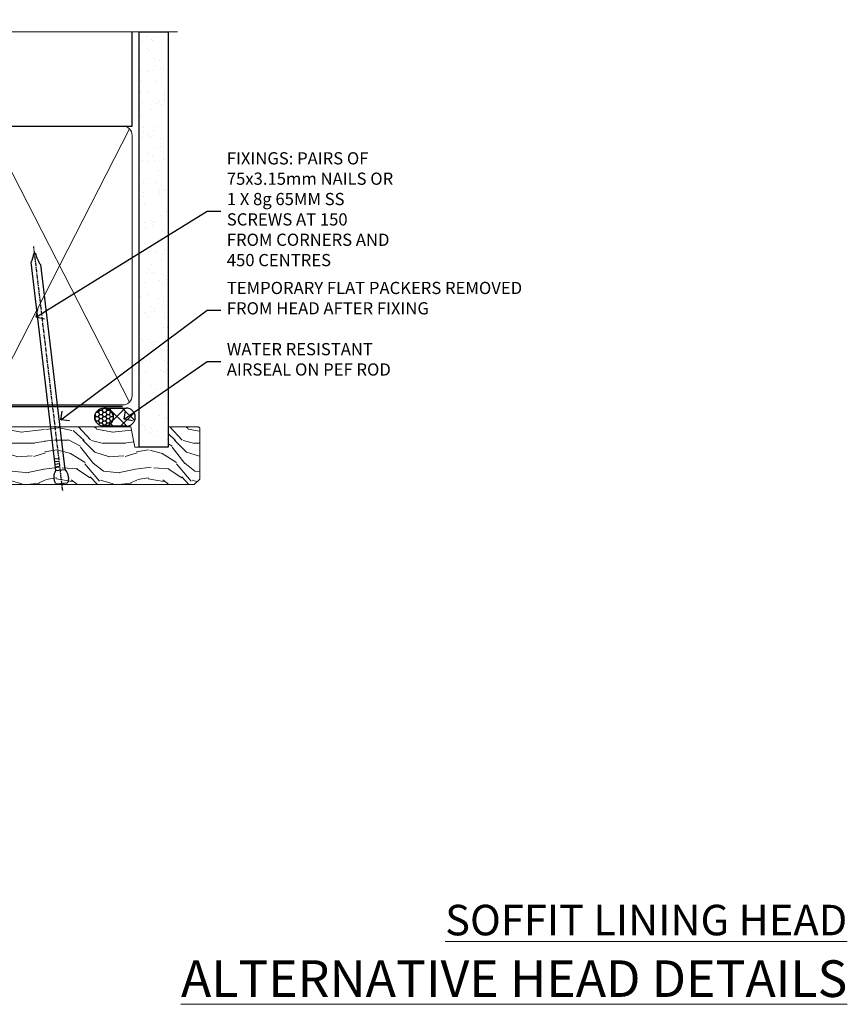
# Model space of a CAD drawing. Extents: x 2886 to 230989, y 28260 to 29829.
# Drawn here: x 4373 to 4644, y 29506 to 29828 of the extents above; entities that cross this region are included whole.
import ezdxf
from ezdxf import colors
from ezdxf.entities.mleader import LeaderData, LeaderLine
from ezdxf.math import Vec2, Vec3

# ---------------------------------------------------------------- set-up
doc = ezdxf.new("R2010")
doc.units = 0
doc.linetypes.add('CENTER', pattern=[2, 1.25, -0.25, 0.25, -0.25])
doc.linetypes.add('Dashed', pattern=[564.444447, 282.222223, -282.222223])
doc.layers.add('Aluminium Systems Ltd Joinery Detail', color=7, linetype='Continuous')
doc.layers.add('Aluminium Systems Ltd Notes', color=7, linetype='Continuous')
doc.styles.add('ASL TXT 50', font='romans.shx', dxfattribs={"height": 100})
doc.styles.get("Standard").update_dxf_attribs({"font": 'arial.ttf'})

# ---------------------------------------------------------------- blocks, each defined once
blk = doc.blocks.new('_Open90')
at = {"color": 0, "linetype": 'ByBlock', "lineweight": -2}
for p, q in [((0, 0), (-1, 0)), ((-0.5, 0.5), (0, 0)), ((0, 0), (-0.5, -0.5))]:
    blk.add_line(p, q, dxfattribs=at)
blk = doc.blocks.new('140mm Framing Head')
h = blk.add_hatch()
h.set_pattern_fill('AR-SAND', color=0, scale=0.15)
h.set_pattern_definition([(37.5, (59.409, 87.8324), (-0.24, 7.3412), [0, -5.7912, 0, -6.477, 0, -6.19125]), (7.5, (59.409, 87.832), (6.74285, 10.75238), [0, -3.1242, 0, -5.2197, 0, -2.00025]), (327.5, (54.7225, 87.8324), (11.86489, 0.02156), [0, -1.905, 0, -6.858, 0, -8.9535]), (317.5, (54.723, 87.832), (11.45335, 3.34394), [0, -0.9525, 0, -4.4958, 0, -5.1435])])
h.paths.add_polyline_path([(230.61, 87.86), (221.11, 87.86), (221.11, -47.33), (230.61, -47.33)])
at = {"color": 0, "linetype": 'Dashed'}
blk.add_line((79.91, 57.9), (79.91, 88.77), dxfattribs=at)
for p, q in [((218.81, 57.9, -1), (218.81, 88.77, -1)), ((79.91, 57.9), (218.81, 57.9, -1))]:
    blk.add_line(p, q)
at = {"color": 0}
blk.add_lwpolyline([(230.61, -47.33), (221.11, -47.33), (221.11, 88.77), (230.61, 88.77)], close=True, dxfattribs=at)
at = {"layer": 'Aluminium Systems Ltd Joinery Detail', "lineweight": 5}
for p, q in [((80.8, -32.58), (124.35, 57.01, -1)), ((80.8, 57.01), (124.35, -32.58, -1)), ((126.13, -32.58, -1), (170.32, 56.83, -1)), ((126.16, 56.83, -1), (170.35, -32.58, -1)), ((172.13, -32.58, -1), (217.92, 57.01, -1)), ((172.16, 56.83, -1), (217.92, -32.58, -1))]:
    blk.add_line(p, q, dxfattribs=at)
at = {"layer": 'Aluminium Systems Ltd Joinery Detail', "linetype": 'Continuous', "lineweight": 5, "ltscale": 0.12, "elevation": -1}
blk.add_lwpolyline([(233.74, 88.77), (124.87, 88.77), (123.96, 85.34), (122.7, 92.75), (121.66, 88.77), (13.53, 88.77)], dxfattribs=at)
at = {"layer": 'Aluminium Systems Ltd Joinery Detail', "linetype": 'Dashed', "lineweight": 5, "ltscale": 0.01, "const_width": 0.25, "elevation": -0.75}
blk.add_lwpolyline([(79.77, 88.77), (79.77, -30.43, 0.419605), (82.93, -33.6), (215.77, -33.6)], format="xyb", dxfattribs=at)
at = {"layer": 'Aluminium Systems Ltd Joinery Detail', "linetype": 'CENTER', "lineweight": 5, "ltscale": 3, "const_width": 0.5, "elevation": -0.5}
blk.add_lwpolyline([(79.39, 83.43), (79.39, -30.43, 0.432948), (82.93, -34), (215.77, -34)], format="xyb", dxfattribs=at)
at = {"layer": 'Aluminium Systems Ltd Joinery Detail', "lineweight": 5, "elevation": -1}
for points in [[(125.24, -28.32), (125.24, 54.86, 0.414214), (122.2, 57.9), (82.95, 57.9, 0.414214), (79.91, 54.86), (79.91, -28.32)], [(171.24, -28.53), (171.24, 54.65, 0.368185), (168.2, 57.9), (128.28, 57.9, 0.368185), (125.24, 54.65), (125.24, -28.53)], [(218.81, -28.53), (218.81, 54.86, 0.414214), (215.77, 57.9), (174.28, 57.9, 0.368185), (171.24, 54.65), (171.24, -28.53)], [(125.24, 52.75), (125.24, -30.43, -0.414214), (122.2, -33.47), (82.95, -33.47, -0.414214), (79.91, -30.43), (79.91, 52.75)], [(171.24, 52.75), (171.24, -30.43, -0.414214), (168.2, -33.47), (128.28, -33.47, -0.414214), (125.24, -30.43), (125.24, 52.75)], [(218.81, 52.75), (218.81, -30.43, -0.414214), (215.77, -33.47), (174.28, -33.47, -0.414214), (171.24, -30.43), (171.24, 52.75)]]:
    blk.add_lwpolyline(points, format="xyb", dxfattribs=at)
blk = doc.blocks.new('Nail 75 JH')
at = {"linetype": 'CENTER'}
blk.add_line((0, 2.3), (0, -78.26), dxfattribs=at)
for p, q in [((1.5, -4.49), (-1.5, -4.49)), ((1.5, -5.73), (0.13, -5.73)), ((1.5, -6.6), (0.13, -6.6)), ((1.5, -7.47), (0.13, -7.47)), ((1.5, -8.34), (0.13, -8.34))]:
    blk.add_line(p, q)
blk.add_lwpolyline([(-1.5, -4.49, -0.247527), (-2.06, -0.36, -0.331135), (-1.58, 0), (1.58, 0, -0.331135), (2.06, -0.36, -0.247527), (1.5, -4.49), (1.5, -73.21, 0.124564), (0.28, -75.97), (-0.25, -75.97, 0.101255), (-1.5, -72.05)], format="xyb", close=True)
blk = doc.blocks.new('Plywood Sheet DF F1B Liner Slider head')
at = {"layer": 'Aluminium Systems Ltd Joinery Detail'}
h = blk.add_hatch(dxfattribs=at)
h.set_pattern_fill('HONEY', color=256, scale=0.25)
h.set_pattern_definition([(0, (-1351.89265, -4579.3694), (1.190625, 0.68740766), [0.79375, -1.5875]), (120, (-1351.89265, -4579.3694), (-1.190625, 0.68740767), [0.79375, -1.5875]), (60, (-1351.89265, -4579.3694), (3e-09, 1.37481533), [-1.5875, 0.79375])])
h.paths.add_polyline_path([(104.48, 2.17, 1), (110.48, 2.17, 1)])
h = blk.add_hatch(dxfattribs=at)
h.set_pattern_fill('ANSI37', color=256)
h.set_pattern_definition([(45, (-1351.8926, -4579.3694), (-2.245064, 2.245064), []), (135, (-1351.8926, -4579.3694), (-2.245064, -2.245064), [])])
h.paths.add_polyline_path([(107.67, 5.17, -1), (107.67, -0.83), (114.77, -0.83, 1), (114.77, 5.17)])
at = {"layer": 'Aluminium Systems Ltd Joinery Detail', "lineweight": 5}
h = blk.add_hatch(dxfattribs=at)
h.set_pattern_fill('WOOD-3', color=256, scale=97.5, angle=30, style=0, pattern_type=2)
h.set_pattern_definition([(4.7636, (540.8365, -7171.962), (-330.0000284, -29.999746), [3.61248, -357.63537]), (348.6901, (544.4365, -7171.662), (120.0000226, -29.999929), [4.58913, -148.38147]), (315, (548.937, -7172.562), (-3e-14, -30.00001), [3.39411, -39.03228]), (313.1524, (551.3365, -7174.9621), (420.00008502, -449.99992613), [6.57951, -651.37185]), (347.0054, (555.8365, -7179.762), (-270.000023, 59.9999273), [4.00251, -396.24741]), (360, (559.737, -7180.662), (30, -30), [7.5, -22.5]), (9.4623, (567.2365, -7180.662), (-150.0000232, -29.9999442), [3.64965, -178.83321]), (5.7106, (540.8365, -7180.062), (-269.9999827, -30.0000394), [3.01497, -298.48131]), (360, (543.837, -7179.762), (30, -30), [4.5, -25.5]), (331.6992, (548.3365, -7179.762), (329.9998536, -180.0002662), [4.42944, -438.51525]), (307.875, (552.2365, -7181.862), (-120.0000559, 149.999973), [6.84105, -335.21157]), (320.7106, (556.4365, -7187.262), (180.0000192, -149.99998896), [4.26381, -422.11632]), (353.6598, (559.7365, -7189.962), (239.9999821, -30.0000474), [5.43324, -266.22831]), (11.8887, (565.1365, -7190.5621), (-419.99991903, -90.00031606), [5.82495, -576.66969]), (6.7098, (540.8365, -7189.362), (270.00002993, 29.99981644), [5.13516, -508.3821]), (356.6335, (545.9365, -7188.762), (479.99997966, -30.0003289), [5.10882, -505.77279]), (326.3099, (551.0365, -7189.062), (-59.999987, 30.00004), [5.40834, -102.75822]), (312.5104, (555.5365, -7192.062), (299.99972155, -330.0002602), [4.88364, -483.48096]), (345.0686, (558.8365, -7195.662), (330.00001605, -89.9999086), [4.65726, -461.06799]), (360, (563.337, -7196.862), (30, -30), [3.6, -26.4]), (12.9946, (566.9365, -7196.862), (270.000023, 59.9999273), [4.00251, -396.24741]), (360, (550.137, -7166.862), (30, -30), [0, -30]), (136.8476, (554.3365, -7171.3621), (449.99992613, -420.00008502), [6.57951, -651.37185]), (153.4349, (549.537, -7196.862), (-29.999975, 30.00004), [2.68329, -64.39875]), (171.8699, (547.1365, -7195.662), (-179.9999933, 29.9999807), [4.24263, -207.88938]), (203.1986, (542.9365, -7195.062), (-149.999992, -60.0000398), [2.28474, -226.18845]), (333.4349, (554.337, -7171.362), (29.999975, -30.00004), [3.35409, -63.72795]), (353.2902, (557.3365, -7172.862), (-270.00002993, 29.99981644), [5.13516, -508.3821]), (10.1247, (562.4365, -7173.4621), (509.99996369, 90.00025766), [8.53287, -844.75488]), (10.3048, (540.8365, -7168.662), (180.0000288, 29.9998463), [3.35409, -332.05608]), (344.4759, (544.1365, -7168.0621), (-330.00003074, 89.99993333), [5.60445, -554.84178]), (317.1211, (549.5365, -7169.5621), (-390.0000238, 359.9999926), [5.7315, -567.41769]), (325.3048, (553.7365, -7173.462), (299.99982777, -210.0002583), [4.74342, -469.59822]), (350.5377, (557.6365, -7176.162), (150.0000232, -29.9999442), [5.47449, -177.0084]), (6.5819, (563.0365, -7177.0621), (-510.00004314, -59.99960101), [7.85175, -777.3234]), (8.1301, (540.8365, -7176.162), (-179.9999933, -29.9999807), [4.24263, -207.88938]), (348.6901, (545.0365, -7175.562), (120.0000226, -29.999929), [4.58913, -148.38147]), (317.4896, (549.5365, -7176.462), (-330.0002602, 299.99972155), [4.88364, -483.48096]), (315, (553.137, -7179.762), (-3e-14, -30.00001), [5.51544, -36.91098]), (342.646, (557.0365, -7183.662), (-390.00006057, 119.99983507), [5.02893, -497.86272]), (3.3665, (561.8365, -7185.162), (-479.99997966, -30.0003289), [5.10882, -505.77279]), (17.1027, (566.9365, -7184.862), (300.0000519, 89.9998648), [4.08045, -403.96368]), (8.7462, (540.8365, -7183.662), (209.9999801, 30.0001259), [3.94587, -390.64251]), (345.0686, (544.7365, -7183.062), (330.00001605, -89.9999086), [4.65726, -461.06799]), (327.9946, (549.2365, -7184.262), (-149.9999683, 90.0000332), [5.6604, -277.35906]), (310.1009, (554.0365, -7187.2621), (-329.9999418, 390.00005789), [7.45185, -737.7327]), (344.0546, (558.8365, -7192.962), (-120.0000038, 29.9999967), [4.36806, -214.03524]), (6.009, (563.0365, -7194.1621), (299.99999253, 29.99997952), [5.7315, -567.41769]), (23.1986, (568.7365, -7193.562), (149.999992, 60.0000398), [2.28474, -226.18845]), (9.4623, (540.8365, -7192.662), (-150.0000232, -29.9999442), [3.64965, -178.83321]), (349.992, (544.4365, -7192.062), (329.99998664, -60.00010416), [5.17881, -512.7015]), (322.5946, (549.5365, -7192.9621), (389.99977395, -300.00029858), [6.42027, -635.60775]), (330.9454, (554.6365, -7166.862), (210.0000115, -120.0000008), [3.08868, -305.78022]), (349.2157, (557.3365, -7168.3621), (-479.9999851, 90.0000165), [6.41328, -634.91349]), (7.125, (563.6365, -7169.562), (-210.0000114, -29.9999485), [7.25604, -234.6117])])
h.paths.add_polyline_path([(138.8, -18.14), (136.92, -19.91), (5.77, -19.91), (5.77, -1.03), (116.31, -1.03), (117.65, -7.7), (128.52, -7.7), (128.52, -1.03), (138.36, -1.03), (138.8, -1.45)])
at = {"layer": 'Aluminium Systems Ltd Joinery Detail'}
for p, q in [((107.67, 5.17, -1), (114.77, 5.17, -1)), ((114.77, -0.83, -1), (107.67, -0.83, -1))]:
    blk.add_line(p, q, dxfattribs=at)
at = {"layer": 'Aluminium Systems Ltd Joinery Detail', "lineweight": 5}
blk.add_lwpolyline([(138.46, -1.03), (128.52, -1.03), (128.52, -7.7), (117.65, -7.7), (116.31, -1.03), (5.77, -1.03), (5.77, -19.91), (137.02, -19.91), (138.9, -18.14), (138.9, -1.45)], close=True, dxfattribs=at)
at = {"layer": 'Aluminium Systems Ltd Joinery Detail'}
blk.add_circle((107.48, 2.17, -1), 3, dxfattribs=at)
for centre in [(107.67, 2.17, -1), (114.77, 2.17, -1)]:
    blk.add_arc(centre, 3, 270, 90, dxfattribs=at)
for p, rotation in [((54.09, -19.68, 1), 182.1933209426319), ((93.73, -19.59, 1), 186.7683232742153)]:
    blk.add_blockref('Nail 75 JH', p, dxfattribs=dict(at, rotation=rotation))
blk = doc.blocks.new('Liner Head Text F1B')
at = {"layer": 'Aluminium Systems Ltd Notes', "color": 3, "lineweight": 5, "ltscale": 0.12}
ml = blk.add_multileader_mtext('Standard', dxfattribs=at)
ml.set_content('FIXINGS: PAIRS OF 75x3.15mm NAILS OR 1 X 8g 65MM SS SCREWS AT 150 FROM CORNERS AND 450 CENTRES', color=3)
ml.set_leader_properties(color=8)
ml.set_arrow_properties(name='OPEN90')
ml.build(insert=Vec2(0, 0))
ml.multileader.update_dxf_attribs({"text_left_attachment_type": 2, "text_right_attachment_type": 2})
ctx = ml.context
ctx.base_point, ctx.plane_origin = Vec3(14.2, 83.82, -1), Vec3(-210.37, -58.04, -1)
ctx.left_attachment, ctx.right_attachment = 2, 2
notes = []
notes.append((ctx, [(0, (1, 1, 0), (9.73, 83.82, -1), (1, 0), 4.46, [(0, [(-46.32, 49.15, -1)], 0, [])])]))
ctx.mtext.insert, ctx.mtext.width, ctx.mtext.line_spacing_style, ctx.mtext.flow_direction = Vec3(16.2, 103.15, -1), 55.1661, 2, 5
ml = blk.add_multileader_mtext('Standard', dxfattribs=at)
ml.set_content('TEMPORARY FLAT PACKERS REMOVED FROM HEAD AFTER FIXING', color=3)
ml.set_leader_properties(color=8)
ml.set_arrow_properties(name='OPEN90')
ml.build(insert=Vec2(0, 0))
ml.multileader.update_dxf_attribs({"text_left_attachment_type": 2, "text_right_attachment_type": 2})
ctx = ml.context
ctx.base_point, ctx.plane_origin = Vec3(14.2, 51.36, -1), Vec3(-133.29, 168.9, -1)
ctx.left_attachment, ctx.right_attachment = 2, 2
notes.append((ctx, [(0, (1, 1, 0), (9.73, 51.36, -1), (1, 0), 4.46, [(0, [(-38.18, 15.52, -1)], 0, [])])]))
ctx.mtext.insert, ctx.mtext.width, ctx.mtext.defined_height, ctx.mtext.line_spacing_style, ctx.mtext.flow_direction = Vec3(16.2, 60.69, -1), 101.6538, 9.45, 2, 5
ml = blk.add_multileader_mtext('Standard', dxfattribs=at)
ml.set_content('WATER RESISTANT\\PAIRSEAL ON PEF ROD', color=3)
ml.set_leader_properties(color=8)
ml.set_arrow_properties(name='OPEN90')
ml.build(insert=Vec2(0, 0))
ml.multileader.update_dxf_attribs({"text_left_attachment_type": 2, "text_right_attachment_type": 2})
ctx = ml.context
ctx.base_point, ctx.plane_origin = Vec3(14.2, 34.65, -1), Vec3(-144.98, 3.25, -1)
ctx.left_attachment, ctx.right_attachment = 2, 2
notes.append((ctx, [(0, (1, 1, 0), (9.73, 34.65, -1), (1, 0), 4.46, [(0, [(-17.45, 15.69, -1)], 0, [])])]))
ctx.mtext.insert, ctx.mtext.width, ctx.mtext.line_spacing_style, ctx.mtext.flow_direction = Vec3(16.2, 40.65, -1), 79.8654, 2, 5
for ctx, leaders in notes:
    for number, flags, end, landing, length, lines in leaders:
        leader = LeaderData()
        leader.index, (leader.has_last_leader_line, leader.has_dogleg_vector, leader.attachment_direction) = number, flags
        leader.last_leader_point, leader.dogleg_vector, leader.dogleg_length = Vec3(end), Vec3(landing), length
        for number, points, colour, breaks in lines:
            line = LeaderLine()
            line.index, line.vertices, line.color, line.breaks = number, Vec3.list(points), colors.encode_raw_color(colour), breaks
            leader.lines.append(line)
        ctx.leaders.append(leader)
blk = doc.blocks.new('FV1 - DF_Plywood Sheet')
blk.add_blockref('140mm Framing Head', (1303.11, 1055.83, 3))
at = {"color": 0}
blk.add_blockref('Plywood Sheet DF F1B Liner Slider head', (1405.2, 1016.2, 3), dxfattribs=at)
at = {"layer": 'Aluminium Systems Ltd Notes', "color": 3, "linetype": 'Dashed'}
blk.add_blockref('Liner Head Text F1B', (1536.76, 1002.01, 2), dxfattribs=at)
at = {"layer": 'Aluminium Systems Ltd Joinery Detail', "lineweight": 5, "width": 553.0825, "attachment_point": 3, "style": 'ASL TXT 50'}
for s, insert, char_height in [('{\\fArial|b0|i0|c0|p34;\\LSOFFIT LINING HEAD}', (1756.28, 858.63), 10), ('{\\fArial|b0|i0|c0|p34;\\LALTERNATIVE HEAD DETAILS}', (1756.28, 840.44), 12)]:
    blk.add_mtext(s, dxfattribs=dict(at, insert=insert, char_height=char_height))

msp = doc.modelspace()

# ---------------------------------------------------------------- block references
msp.add_blockref('FV1 - DF_Plywood Sheet', (2887.5, 28679.63))

doc.saveas('drawing.dxf')
